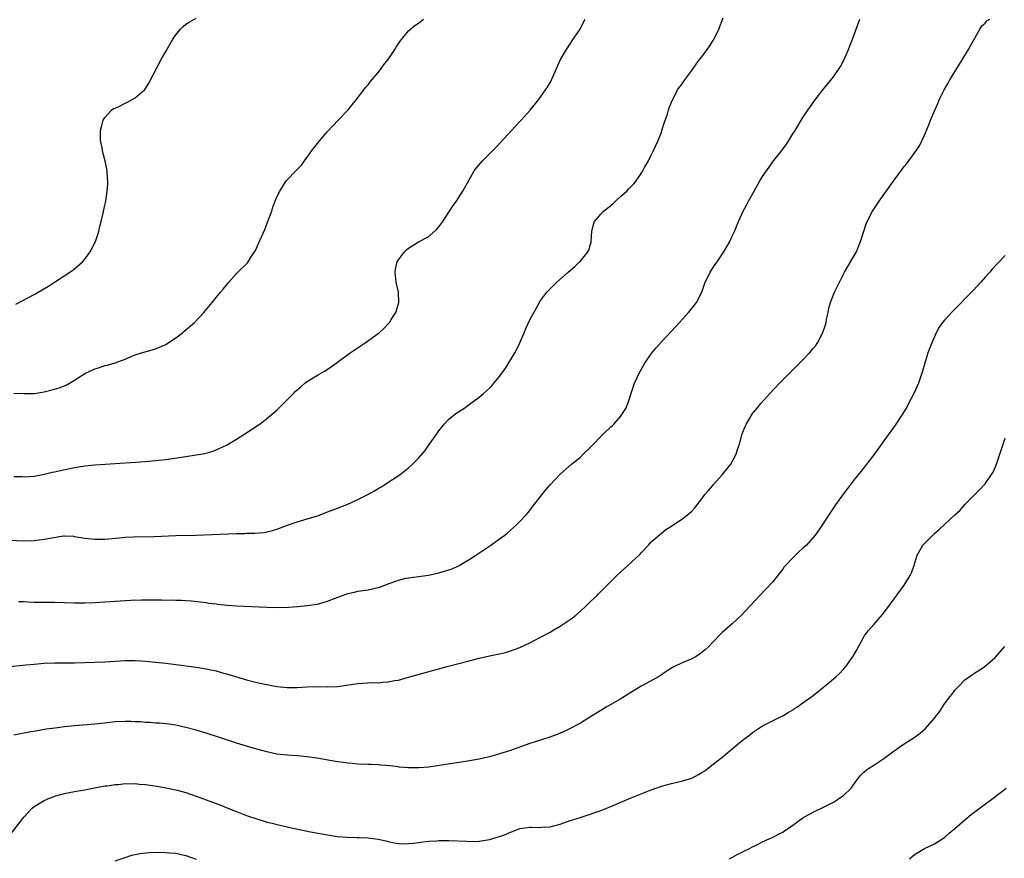
# Model space of a CAD drawing. Units: inches. Extents: x 2571000 to 2574000, y 1497000 to 1500000.
# Drawn here: x 2572306 to 2572501, y 1498833 to 1498999 of the extents above; entities that cross this region are included whole.
import ezdxf

# ---------------------------------------------------------------- set-up
doc = ezdxf.new("R2010")
doc.units = ezdxf.units.IN
doc.header["$MEASUREMENT"] = 0
doc.layers.add('LD25711497_10ft', color=120, linetype='Continuous')

msp = doc.modelspace()

# ---------------------------------------------------------------- linework, layer by layer
at = {"layer": 'LD25711497_10ft'}
for points, elevation in [([(2572303.97, 1498895.97), (2572307, 1498895.89), (2572309, 1498895.94), (2572311, 1498896.19), (2572312.48, 1498896.48), (2572314.82, 1498896.82), (2572315, 1498896.83), (2572316.76, 1498896.76), (2572317, 1498896.73), (2572319, 1498896.4), (2572321, 1498896.16), (2572323, 1498896.17), (2572326.55, 1498896.55), (2572327, 1498896.59), (2572328.67, 1498896.67), (2572332.74, 1498896.74), (2572337, 1498896.89), (2572340.99, 1498896.99), (2572349, 1498897.31), (2572350.66, 1498897.34), (2572351, 1498897.37), (2572352.62, 1498897.38), (2572354.47, 1498897.53), (2572355, 1498897.61), (2572356.11, 1498897.89), (2572357, 1498898.16), (2572359.07, 1498898.93), (2572361, 1498899.6), (2572363, 1498900.2), (2572365, 1498900.82), (2572365.53, 1498901), (2572367, 1498901.56), (2572369, 1498902.34), (2572369.46, 1498902.54), (2572371, 1498903.13), (2572373, 1498904.03), (2572374.98, 1498905), (2572376.27, 1498905.73), (2572377, 1498906.21), (2572377.52, 1498906.48), (2572378.35, 1498907), (2572381.35, 1498909), (2572383, 1498910.27), (2572383.8, 1498911), (2572385, 1498912.19), (2572386.28, 1498913.72), (2572387.12, 1498914.88), (2572387.65, 1498915.65), (2572388.77, 1498917.23), (2572389, 1498917.6), (2572390.14, 1498919), (2572391, 1498919.92), (2572392.34, 1498921), (2572393.95, 1498922.05), (2572395, 1498922.79), (2572397, 1498924.29), (2572397.84, 1498925), (2572399, 1498926.05), (2572399.48, 1498926.52), (2572399.91, 1498927), (2572401, 1498928.37), (2572401.48, 1498929), (2572402.11, 1498929.89), (2572404.04, 1498933), (2572404.38, 1498933.62), (2572405.02, 1498935), (2572405.88, 1498937), (2572406.19, 1498937.81), (2572407, 1498939.55), (2572408.22, 1498941.78), (2572408.91, 1498943), (2572409, 1498943.14), (2572410.36, 1498945), (2572412.35, 1498947), (2572414.6, 1498949), (2572415.9, 1498950.1), (2572416.84, 1498951), (2572417, 1498951.17), (2572418.49, 1498953), (2572418.67, 1498953.33), (2572419, 1498954.52), (2572419.12, 1498954.88), (2572419.14, 1498955), (2572419.26, 1498957), (2572419.6, 1498958.4), (2572419.78, 1498959), (2572421, 1498960.43), (2572421.55, 1498961), (2572422.36, 1498961.64), (2572423.45, 1498962.55), (2572423.93, 1498963), (2572425, 1498963.98), (2572426.2, 1498965), (2572426.58, 1498965.42), (2572427.57, 1498966.43), (2572428.04, 1498967), (2572429, 1498968.45), (2572429.34, 1498969), (2572429.76, 1498969.76), (2572430.43, 1498971), (2572431, 1498972.09), (2572431.45, 1498973), (2572432.34, 1498975), (2572433, 1498976.67), (2572433.12, 1498977), (2572433.56, 1498978.43), (2572434.18, 1498980.18), (2572434.42, 1498981), (2572434.52, 1498981.48), (2572435, 1498982.59), (2572435.11, 1498982.89), (2572435.39, 1498983.39), (2572436.22, 1498985), (2572436.55, 1498985.45), (2572437, 1498986.03), (2572437.63, 1498987), (2572439, 1498988.84), (2572439.9, 1498990.1), (2572440.57, 1498991), (2572441, 1498991.54), (2572442.46, 1498993.54), (2572443.26, 1498994.74), (2572443.4, 1498995), (2572443.75, 1498995.75), (2572444.39, 1498997), (2572445.21, 1498999.21)], 8780), ([(2572305.35, 1498942.65), (2572309, 1498944.58), (2572309.76, 1498945), (2572310.55, 1498945.45), (2572311.81, 1498946.19), (2572313.02, 1498946.98), (2572316.62, 1498949.38), (2572318.55, 1498951), (2572319, 1498951.54), (2572320.08, 1498953), (2572321.11, 1498955), (2572321.78, 1498957), (2572321.97, 1498958.03), (2572322.24, 1498959), (2572322.66, 1498960.66), (2572322.74, 1498961.26), (2572323, 1498962.21), (2572323.17, 1498963), (2572323.46, 1498965), (2572323.55, 1498966.45), (2572323.56, 1498967), (2572323.5, 1498967.5), (2572323.41, 1498969), (2572323.04, 1498971), (2572322.59, 1498972.59), (2572322.45, 1498973.55), (2572322.14, 1498975), (2572322.13, 1498977), (2572322.28, 1498977.72), (2572322.65, 1498979), (2572323, 1498979.53), (2572324.29, 1498981), (2572324.71, 1498981.29), (2572325, 1498981.4), (2572325.74, 1498981.74), (2572327, 1498982.36), (2572327.44, 1498982.56), (2572329, 1498983.43), (2572330.8, 1498985), (2572330.9, 1498985.1), (2572331.69, 1498986.31), (2572334.13, 1498991), (2572335, 1498992.6), (2572335.87, 1498994.13), (2572336.41, 1498995), (2572337, 1498995.9), (2572337.96, 1498997), (2572338.47, 1498997.53), (2572339, 1498997.98), (2572339.62, 1498998.38), (2572341, 1498999.15)], 8750), ([(2572301, 1498870.67), (2572307.36, 1498871.36), (2572309, 1498871.51), (2572311, 1498871.65), (2572313, 1498871.72), (2572317, 1498871.76), (2572321, 1498871.88), (2572323, 1498871.96), (2572327, 1498872.2), (2572329, 1498872.21), (2572330.13, 1498872.13), (2572331, 1498872.08), (2572333, 1498871.89), (2572335, 1498871.66), (2572337, 1498871.4), (2572341, 1498870.86), (2572342.62, 1498870.62), (2572343, 1498870.55), (2572343.6, 1498870.4), (2572345, 1498870.13), (2572346.24, 1498869.76), (2572347, 1498869.58), (2572349, 1498868.96), (2572351, 1498868.39), (2572353, 1498867.88), (2572355, 1498867.43), (2572357, 1498867.06), (2572359, 1498866.87), (2572361, 1498866.88), (2572363, 1498867.01), (2572365, 1498867.06), (2572367, 1498867.01), (2572369, 1498867.08), (2572373, 1498867.69), (2572375.83, 1498867.83), (2572377, 1498867.8), (2572377.92, 1498867.92), (2572379, 1498867.96), (2572380.23, 1498868.23), (2572381, 1498868.35), (2572383, 1498868.88), (2572390.65, 1498871), (2572395, 1498872.17), (2572397, 1498872.69), (2572399, 1498873.12), (2572401, 1498873.5), (2572402.2, 1498873.8), (2572403, 1498874.02), (2572405, 1498874.79), (2572407, 1498875.73), (2572409, 1498876.72), (2572411, 1498877.79), (2572411.75, 1498878.25), (2572413, 1498878.96), (2572415, 1498880.33), (2572415.87, 1498881), (2572417, 1498881.98), (2572418.14, 1498883), (2572419, 1498883.85), (2572420.23, 1498885), (2572420.6, 1498885.4), (2572422.23, 1498887), (2572423, 1498887.81), (2572424.22, 1498889), (2572425, 1498889.74), (2572425.67, 1498890.33), (2572426.4, 1498891), (2572428.78, 1498893.22), (2572429, 1498893.52), (2572430.44, 1498895), (2572431, 1498895.66), (2572432.56, 1498897), (2572433, 1498897.35), (2572433.89, 1498898.11), (2572435, 1498898.77), (2572435.12, 1498898.88), (2572437, 1498900.08), (2572438.19, 1498901), (2572439, 1498901.7), (2572439.64, 1498902.36), (2572441, 1498904.15), (2572441.62, 1498905), (2572442.27, 1498905.73), (2572443.17, 1498906.83), (2572443.29, 1498907), (2572445, 1498908.89), (2572446.71, 1498911), (2572447.81, 1498913), (2572448.08, 1498913.92), (2572448.46, 1498915), (2572448.99, 1498917), (2572449.54, 1498918.46), (2572449.82, 1498919), (2572451.05, 1498921), (2572451.92, 1498922.08), (2572452.64, 1498923), (2572454.44, 1498925), (2572456.37, 1498927), (2572461, 1498931.66), (2572462.28, 1498933), (2572463, 1498933.85), (2572463.51, 1498934.49), (2572463.85, 1498935), (2572464.95, 1498937.05), (2572465.46, 1498938.54), (2572465.57, 1498939), (2572465.68, 1498939.68), (2572465.96, 1498941), (2572466.14, 1498941.86), (2572466.43, 1498943), (2572467.23, 1498945), (2572468.19, 1498947), (2572469.2, 1498949), (2572471, 1498951.98), (2572471.55, 1498953), (2572471.96, 1498954.04), (2572472.38, 1498955), (2572473.5, 1498958.5), (2572473.71, 1498959), (2572474.72, 1498961), (2572476.05, 1498963), (2572479, 1498967.15), (2572481, 1498969.84), (2572481.52, 1498970.48), (2572483, 1498972.41), (2572484.04, 1498973.96), (2572485, 1498976.05), (2572485.88, 1498978.12), (2572486.22, 1498979), (2572487.05, 1498981), (2572487.66, 1498982.34), (2572487.93, 1498983), (2572488.92, 1498985), (2572489.68, 1498986.32), (2572490.05, 1498987), (2572491.92, 1498990.08), (2572493, 1498991.79), (2572493.72, 1498993), (2572494.16, 1498993.84), (2572495, 1498995.21), (2572495.95, 1498997), (2572496.34, 1498997.66), (2572497, 1498998.2), (2572497.36, 1498998.64), (2572497.95, 1498999)], 8800), ([(2572305, 1498908.59), (2572306.59, 1498908.59), (2572307, 1498908.54), (2572309, 1498908.67), (2572311, 1498909.04), (2572312.57, 1498909.43), (2572313, 1498909.5), (2572314.21, 1498909.79), (2572317, 1498910.36), (2572319, 1498910.66), (2572321, 1498910.86), (2572323.02, 1498911.02), (2572331, 1498911.56), (2572333, 1498911.72), (2572335, 1498911.95), (2572339, 1498912.53), (2572341, 1498912.83), (2572341.97, 1498913), (2572343, 1498913.21), (2572344.39, 1498913.61), (2572345, 1498913.82), (2572347, 1498914.74), (2572349, 1498915.93), (2572350.66, 1498917), (2572353.65, 1498919), (2572355, 1498920.02), (2572356.21, 1498921), (2572357, 1498921.72), (2572357.65, 1498922.35), (2572359, 1498923.7), (2572360.26, 1498925), (2572360.63, 1498925.37), (2572361.69, 1498926.31), (2572362.52, 1498927), (2572363, 1498927.34), (2572365, 1498928.59), (2572366.52, 1498929.48), (2572367, 1498929.81), (2572367.74, 1498930.26), (2572368.72, 1498931), (2572371, 1498932.67), (2572371.47, 1498933), (2572374.42, 1498935), (2572377, 1498936.86), (2572377.18, 1498937), (2572378.16, 1498937.84), (2572379.14, 1498938.86), (2572379.24, 1498939), (2572379.6, 1498939.6), (2572380.48, 1498941), (2572380.61, 1498941.39), (2572381.08, 1498943), (2572381, 1498945), (2572380.57, 1498947), (2572380.34, 1498949), (2572380.44, 1498949.56), (2572380.77, 1498951), (2572381, 1498951.39), (2572382.21, 1498953), (2572382.61, 1498953.39), (2572383, 1498953.73), (2572385, 1498954.97), (2572387, 1498956.04), (2572388.57, 1498957.43), (2572389, 1498957.91), (2572389.77, 1498959), (2572391, 1498960.8), (2572391.87, 1498962.13), (2572392.47, 1498963), (2572393, 1498963.84), (2572393.77, 1498965), (2572395, 1498967.24), (2572396.02, 1498969), (2572396.43, 1498969.57), (2572397.64, 1498971), (2572400.32, 1498973.68), (2572404.18, 1498977.82), (2572405.29, 1498979), (2572407.05, 1498981), (2572408.68, 1498983), (2572410.11, 1498985), (2572410.46, 1498985.54), (2572411.18, 1498986.82), (2572411.27, 1498987), (2572413.08, 1498991), (2572414.23, 1498993), (2572415, 1498994.11), (2572415.58, 1498995), (2572416.96, 1498997), (2572417.62, 1498998.38), (2572417.96, 1498999)], 8770), ([(2572305, 1498925.07), (2572306.98, 1498924.98), (2572309, 1498925.01), (2572311, 1498925.31), (2572313, 1498925.81), (2572313.91, 1498926.09), (2572315.34, 1498926.66), (2572317, 1498927.61), (2572319, 1498928.94), (2572321, 1498929.87), (2572321.9, 1498930.1), (2572323, 1498930.51), (2572323.44, 1498930.56), (2572325, 1498931.05), (2572327, 1498931.75), (2572328.34, 1498932.34), (2572329, 1498932.6), (2572330.22, 1498933), (2572332.36, 1498933.64), (2572333, 1498933.82), (2572335, 1498934.69), (2572335.5, 1498935), (2572337, 1498936.01), (2572338.33, 1498937), (2572338.68, 1498937.32), (2572340.73, 1498939), (2572342.55, 1498941), (2572344.19, 1498943), (2572345, 1498943.96), (2572345.84, 1498945), (2572346.38, 1498945.62), (2572347.26, 1498946.74), (2572347.48, 1498947), (2572349, 1498948.68), (2572351.17, 1498950.83), (2572351.29, 1498951), (2572351.77, 1498951.77), (2572352.59, 1498953), (2572352.74, 1498953.26), (2572353.38, 1498954.62), (2572353.95, 1498955.95), (2572354.59, 1498957.41), (2572355.36, 1498959.35), (2572355.96, 1498961), (2572356.21, 1498961.79), (2572357, 1498963.86), (2572357.59, 1498965), (2572358.8, 1498967), (2572359, 1498967.25), (2572360.71, 1498969), (2572360.88, 1498969.12), (2572361, 1498969.24), (2572361.87, 1498970.13), (2572362.42, 1498971), (2572363, 1498971.67), (2572363.92, 1498973), (2572365, 1498974.42), (2572365.48, 1498975), (2572367, 1498976.77), (2572369.09, 1498979), (2572371, 1498981), (2572372.66, 1498983), (2572374.18, 1498985), (2572374.52, 1498985.48), (2572375, 1498986.03), (2572375.42, 1498986.58), (2572375.79, 1498987), (2572377, 1498988.46), (2572377.44, 1498989), (2572378.09, 1498989.91), (2572379, 1498991), (2572380.33, 1498993), (2572380.57, 1498993.43), (2572381.36, 1498994.64), (2572383, 1498996.66), (2572384.29, 1498997.71), (2572385, 1498998.18), (2572385.99, 1498999)], 8760), ([(2572305.89, 1498883.89), (2572307, 1498883.85), (2572307.78, 1498883.78), (2572309, 1498883.76), (2572309.73, 1498883.73), (2572311, 1498883.75), (2572311.73, 1498883.73), (2572313, 1498883.73), (2572315, 1498883.65), (2572317, 1498883.6), (2572319, 1498883.63), (2572321, 1498883.7), (2572323, 1498883.81), (2572328.12, 1498884.12), (2572330.19, 1498884.19), (2572332.21, 1498884.21), (2572333, 1498884.18), (2572334.2, 1498884.2), (2572335, 1498884.15), (2572336.19, 1498884.19), (2572337, 1498884.14), (2572338.15, 1498884.16), (2572339, 1498884.09), (2572340.03, 1498884.03), (2572341.81, 1498883.81), (2572343, 1498883.65), (2572343.55, 1498883.55), (2572345, 1498883.38), (2572345.32, 1498883.32), (2572347.15, 1498883.15), (2572349.03, 1498883.03), (2572355, 1498882.74), (2572357, 1498882.67), (2572359.26, 1498882.74), (2572361.1, 1498882.9), (2572363, 1498883.09), (2572365, 1498883.36), (2572367, 1498883.91), (2572368.54, 1498884.54), (2572369.78, 1498885), (2572370.7, 1498885.3), (2572371, 1498885.42), (2572372.31, 1498885.69), (2572373, 1498885.88), (2572375, 1498886.18), (2572377, 1498886.61), (2572377.31, 1498886.69), (2572378.1, 1498887), (2572379, 1498887.33), (2572379.58, 1498887.58), (2572381, 1498888.1), (2572382.47, 1498888.47), (2572383, 1498888.57), (2572385, 1498888.79), (2572386.93, 1498889.07), (2572389, 1498889.51), (2572391, 1498890.11), (2572391.65, 1498890.35), (2572393.04, 1498890.96), (2572395, 1498892.15), (2572396.31, 1498893), (2572399.28, 1498895), (2572401, 1498896.23), (2572402.04, 1498897), (2572402.56, 1498897.44), (2572404.35, 1498899), (2572405, 1498899.66), (2572406.24, 1498901), (2572407, 1498901.88), (2572407.48, 1498902.52), (2572410.11, 1498905.89), (2572411, 1498906.96), (2572413, 1498909.06), (2572415.2, 1498911), (2572417, 1498912.43), (2572417.56, 1498913), (2572419, 1498914.37), (2572419.58, 1498915), (2572421, 1498916.48), (2572421.55, 1498917), (2572423, 1498918.4), (2572423.33, 1498918.67), (2572423.65, 1498919), (2572425, 1498920.52), (2572425.34, 1498921), (2572425.96, 1498922.04), (2572426.35, 1498923), (2572427.71, 1498927), (2572428.6, 1498929), (2572429.76, 1498931), (2572431, 1498932.84), (2572431.97, 1498934.03), (2572433, 1498935.21), (2572435, 1498937.32), (2572436.56, 1498939), (2572438.36, 1498941), (2572439.55, 1498942.45), (2572439.94, 1498943), (2572440.98, 1498945), (2572441.69, 1498947), (2572442.38, 1498948.38), (2572442.66, 1498949), (2572443.59, 1498950.41), (2572444.01, 1498951), (2572445.37, 1498953), (2572446.51, 1498955), (2572447, 1498956.1), (2572447.43, 1498957), (2572448.27, 1498959), (2572449.18, 1498961), (2572449.82, 1498962.18), (2572450.21, 1498963), (2572451.32, 1498965), (2572452.46, 1498967), (2572453, 1498967.88), (2572453.76, 1498969), (2572454.29, 1498969.7), (2572455, 1498970.69), (2572456.8, 1498973), (2572457, 1498973.28), (2572457.74, 1498974.26), (2572458.23, 1498975), (2572459, 1498976.3), (2572459.45, 1498977), (2572460.02, 1498977.98), (2572461, 1498979.55), (2572461.98, 1498981), (2572463.4, 1498983), (2572464.95, 1498985), (2572465.87, 1498986.13), (2572467, 1498987.56), (2572468, 1498989), (2572468.4, 1498989.6), (2572469.14, 1498991), (2572470.01, 1498993), (2572470.29, 1498993.71), (2572470.78, 1498995), (2572472.26, 1498999)], 8790), ([(2572501, 1498952.28), (2572499.37, 1498950.63), (2572498.42, 1498949.58), (2572497.93, 1498949), (2572497, 1498947.97), (2572496.16, 1498947), (2572494.63, 1498945.37), (2572494.3, 1498945), (2572493, 1498943.68), (2572492.35, 1498943), (2572490.67, 1498941.33), (2572489, 1498939.51), (2572488.57, 1498939), (2572487.92, 1498938.08), (2572487.32, 1498937), (2572486.44, 1498935), (2572485.7, 1498933), (2572485.08, 1498931), (2572484.61, 1498929.39), (2572484.51, 1498929), (2572483.83, 1498927), (2572482.94, 1498925), (2572481.89, 1498923), (2572481.57, 1498922.43), (2572480.74, 1498921), (2572479.25, 1498918.75), (2572477, 1498915.6), (2572475, 1498912.87), (2572472.45, 1498909.55), (2572471, 1498907.77), (2572469.8, 1498906.2), (2572468.91, 1498905.09), (2572467.44, 1498903), (2572466.08, 1498901), (2572465, 1498899.29), (2572464.08, 1498897.92), (2572463.43, 1498897), (2572461.68, 1498895), (2572461, 1498894.4), (2572460.24, 1498893.76), (2572459.51, 1498893), (2572459, 1498892.52), (2572457.56, 1498891), (2572457.31, 1498890.69), (2572457, 1498890.23), (2572456.44, 1498889.56), (2572455, 1498887.71), (2572452.37, 1498885), (2572448.83, 1498881.17), (2572447, 1498879.46), (2572445, 1498877.74), (2572443, 1498875.66), (2572442.41, 1498875), (2572441.68, 1498874.32), (2572440.57, 1498873.43), (2572439.86, 1498873), (2572439, 1498872.55), (2572437, 1498871.69), (2572435.6, 1498871), (2572435.21, 1498870.79), (2572433.98, 1498870.02), (2572433, 1498869.36), (2572432.44, 1498869), (2572429, 1498867.14), (2572426.42, 1498865.58), (2572425, 1498864.65), (2572423, 1498863.49), (2572422.1, 1498863), (2572421, 1498862.34), (2572418.83, 1498861), (2572417, 1498859.84), (2572415, 1498858.74), (2572413.81, 1498858.19), (2572413, 1498857.85), (2572412.4, 1498857.6), (2572410.78, 1498857), (2572407, 1498855.79), (2572403, 1498854.37), (2572401, 1498853.73), (2572399, 1498853.18), (2572397, 1498852.73), (2572394.27, 1498852.27), (2572389.51, 1498851.51), (2572387, 1498851.13), (2572385.04, 1498850.96), (2572383.02, 1498850.98), (2572381.15, 1498851.15), (2572381, 1498851.16), (2572379.36, 1498851.36), (2572377.53, 1498851.53), (2572377, 1498851.59), (2572375.63, 1498851.63), (2572375, 1498851.67), (2572373, 1498851.74), (2572371.86, 1498851.86), (2572371, 1498851.93), (2572370.07, 1498852.07), (2572369, 1498852.2), (2572364.87, 1498852.87), (2572363, 1498853.15), (2572361, 1498853.35), (2572359, 1498853.48), (2572357, 1498853.71), (2572355, 1498854.13), (2572353, 1498854.65), (2572351, 1498855.24), (2572349, 1498855.89), (2572345.64, 1498857), (2572343, 1498857.84), (2572341, 1498858.44), (2572339, 1498858.99), (2572337, 1498859.44), (2572335.63, 1498859.63), (2572333.81, 1498859.81), (2572333, 1498859.82), (2572331.93, 1498859.93), (2572331, 1498859.96), (2572330.05, 1498860.05), (2572329, 1498860.1), (2572328.13, 1498860.13), (2572327, 1498860.15), (2572325, 1498860.05), (2572323, 1498859.85), (2572321.69, 1498859.69), (2572319.47, 1498859.47), (2572317, 1498859.3), (2572315, 1498859.1), (2572313.14, 1498858.86), (2572311.39, 1498858.61), (2572309.67, 1498858.33), (2572307.98, 1498858.02), (2572307, 1498857.81), (2572306.3, 1498857.69), (2572305, 1498857.43)], 8810), ([(2572304.25, 1498837.75), (2572306.73, 1498841), (2572307, 1498841.32), (2572308.61, 1498843), (2572309, 1498843.32), (2572311, 1498844.56), (2572312.02, 1498845), (2572312.74, 1498845.26), (2572313, 1498845.37), (2572314.3, 1498845.7), (2572315, 1498845.94), (2572315.91, 1498846.09), (2572317, 1498846.34), (2572319, 1498846.66), (2572319.27, 1498846.73), (2572321.02, 1498847.02), (2572323, 1498847.4), (2572323.42, 1498847.42), (2572325, 1498847.69), (2572325.7, 1498847.7), (2572327, 1498847.86), (2572327.83, 1498847.83), (2572329, 1498847.86), (2572329.78, 1498847.78), (2572331, 1498847.67), (2572333.34, 1498847.34), (2572335.06, 1498847.06), (2572337, 1498846.66), (2572339, 1498846.09), (2572341, 1498845.4), (2572344.23, 1498844.23), (2572345.68, 1498843.68), (2572347.3, 1498843), (2572349, 1498842.33), (2572351, 1498841.58), (2572353, 1498840.89), (2572354.46, 1498840.46), (2572355, 1498840.28), (2572356.03, 1498840.03), (2572357, 1498839.77), (2572357.65, 1498839.65), (2572359, 1498839.34), (2572359.29, 1498839.29), (2572363.63, 1498838.37), (2572367, 1498837.72), (2572369, 1498837.41), (2572370.72, 1498837.28), (2572372.78, 1498837.22), (2572373.23, 1498837.23), (2572375, 1498837.13), (2572377, 1498836.87), (2572378.55, 1498836.55), (2572379, 1498836.43), (2572380.17, 1498836.17), (2572381, 1498836.02), (2572381.95, 1498835.95), (2572383, 1498836), (2572384.08, 1498836.08), (2572385, 1498836.25), (2572386.4, 1498836.4), (2572387, 1498836.5), (2572388.59, 1498836.59), (2572389, 1498836.62), (2572391, 1498836.6), (2572394.47, 1498836.47), (2572395, 1498836.43), (2572397, 1498836.48), (2572399, 1498836.81), (2572401, 1498837.39), (2572402.16, 1498837.84), (2572403, 1498838.2), (2572403.59, 1498838.41), (2572405, 1498838.97), (2572407, 1498839.26), (2572407.27, 1498839.27), (2572409, 1498839.21), (2572409.24, 1498839.24), (2572411, 1498839.32), (2572411.47, 1498839.47), (2572413, 1498839.87), (2572415, 1498840.59), (2572416.36, 1498841), (2572418.34, 1498841.66), (2572419, 1498841.83), (2572419.83, 1498842.17), (2572421, 1498842.55), (2572423, 1498843.35), (2572425, 1498844.19), (2572427, 1498845.06), (2572431, 1498846.67), (2572431.9, 1498847), (2572433, 1498847.36), (2572435, 1498847.87), (2572436.14, 1498848.14), (2572437, 1498848.34), (2572439, 1498848.97), (2572440.35, 1498849.65), (2572441, 1498850.04), (2572441.58, 1498850.42), (2572443, 1498851.49), (2572444.94, 1498853.06), (2572449, 1498856.4), (2572450.46, 1498857.54), (2572451, 1498857.98), (2572453, 1498859.28), (2572456.44, 1498861), (2572457, 1498861.29), (2572458.06, 1498861.94), (2572459, 1498862.48), (2572459.31, 1498862.69), (2572459.81, 1498863), (2572461, 1498863.81), (2572463, 1498865.27), (2572465.15, 1498867), (2572467, 1498868.55), (2572467.5, 1498869), (2572468.28, 1498869.72), (2572469, 1498870.48), (2572469.45, 1498871), (2572470.94, 1498873.06), (2572471.66, 1498874.34), (2572473, 1498876.86), (2572473.09, 1498877), (2572473.91, 1498878.09), (2572475, 1498879.31), (2572476.71, 1498881.29), (2572477.58, 1498882.42), (2572481, 1498887.07), (2572482.2, 1498889), (2572482.48, 1498889.52), (2572483, 1498891.08), (2572483.57, 1498893), (2572484.07, 1498893.93), (2572484.69, 1498895), (2572485, 1498895.35), (2572486.64, 1498897), (2572487, 1498897.33), (2572487.93, 1498898.07), (2572491.05, 1498901), (2572492.05, 1498901.95), (2572493, 1498903.04), (2572495.97, 1498906.03), (2572496.86, 1498907), (2572497, 1498907.15), (2572498.29, 1498909), (2572498.57, 1498909.43), (2572499, 1498910.36), (2572499.19, 1498910.81), (2572499.92, 1498913), (2572500.57, 1498915), (2572501, 1498916.16)], 8820), ([(2572446.5, 1498833), (2572448.12, 1498833.89), (2572449, 1498834.33), (2572449.43, 1498834.57), (2572450.29, 1498835), (2572451, 1498835.39), (2572451.72, 1498835.72), (2572453, 1498836.38), (2572454.46, 1498837), (2572455, 1498837.24), (2572456.14, 1498837.86), (2572457, 1498838.3), (2572457.43, 1498838.57), (2572458.09, 1498839), (2572459, 1498839.68), (2572461, 1498841.11), (2572463, 1498842.22), (2572463.54, 1498842.46), (2572464.64, 1498843), (2572467, 1498844.23), (2572468.25, 1498845), (2572468.71, 1498845.29), (2572469, 1498845.55), (2572470.5, 1498847), (2572471, 1498847.63), (2572472, 1498849), (2572472.46, 1498849.54), (2572473, 1498850.1), (2572473.49, 1498850.51), (2572474.12, 1498851), (2572475, 1498851.5), (2572477, 1498852.81), (2572479, 1498854.35), (2572479.4, 1498854.6), (2572479.94, 1498855), (2572481, 1498855.72), (2572483, 1498856.96), (2572484.18, 1498857.82), (2572485.21, 1498858.79), (2572487, 1498860.81), (2572487.16, 1498861), (2572487.97, 1498862.03), (2572489, 1498863.63), (2572490.03, 1498865), (2572490.46, 1498865.54), (2572491, 1498866.34), (2572491.35, 1498866.65), (2572491.66, 1498867), (2572493, 1498868.36), (2572493.87, 1498869), (2572495, 1498869.78), (2572495.75, 1498870.25), (2572497, 1498871.07), (2572499, 1498872.8), (2572500.88, 1498875)], 8830), ([(2572482.04, 1498833), (2572482.57, 1498833.43), (2572483, 1498833.8), (2572483.72, 1498834.28), (2572485, 1498835.06), (2572487, 1498835.94), (2572489, 1498837.24), (2572489.93, 1498838.07), (2572491, 1498838.99), (2572493, 1498840.74), (2572494.24, 1498841.76), (2572498.62, 1498845), (2572499.97, 1498846.03), (2572501.17, 1498847)], 8840), ([(2572325, 1498832.59), (2572326.77, 1498833.23), (2572328.3, 1498833.7), (2572329.93, 1498834.07), (2572331, 1498834.2), (2572331.73, 1498834.27), (2572333.68, 1498834.32), (2572335, 1498834.28), (2572335.79, 1498834.21), (2572337, 1498834.09), (2572339, 1498833.65), (2572341, 1498832.96)], 8830)]:
    msp.add_lwpolyline(points, dxfattribs=dict(at, elevation=elevation))

doc.saveas('drawing.dxf')
